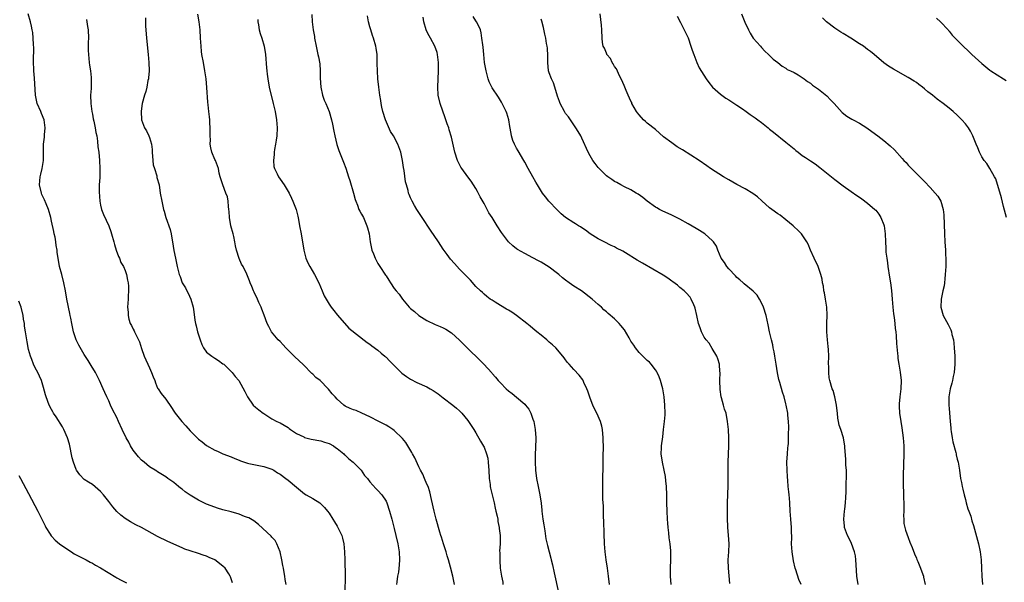
# Model space of a CAD drawing. Units: inches. Extents: x 2619000 to 2621956, y 1533000 to 1536000.
# Drawn here: x 2621551 to 2621793, y 1535012 to 1535150 of the extents above; entities that cross this region are included whole.
import ezdxf

# ---------------------------------------------------------------- set-up
doc = ezdxf.new("R2010")
doc.units = ezdxf.units.IN
doc.header["$MEASUREMENT"] = 0
doc.layers.add('LD26191533_10ft', color=52, linetype='Continuous')

msp = doc.modelspace()

# ---------------------------------------------------------------- linework, layer by layer
at = {"layer": 'LD26191533_10ft'}
for points, elevation in [([(2621616.48, 1535011), (2621616.24, 1535012.24), (2621616.17, 1535013), (2621616.05, 1535013.95), (2621615.82, 1535015), (2621615.65, 1535015.65), (2621615.44, 1535017), (2621615.01, 1535019.01), (2621614.25, 1535021), (2621613.79, 1535021.79), (2621613, 1535022.59), (2621612.81, 1535022.81), (2621609.71, 1535025.71), (2621608.57, 1535026.57), (2621607.31, 1535027.31), (2621607, 1535027.45), (2621606.3, 1535027.7), (2621605, 1535028.21), (2621603, 1535028.77), (2621601, 1535029.3), (2621599.7, 1535029.7), (2621599, 1535029.93), (2621597, 1535030.71), (2621595, 1535031.68), (2621593, 1535032.9), (2621591.75, 1535033.75), (2621591, 1535034.39), (2621590.61, 1535034.61), (2621590.11, 1535035), (2621589, 1535035.98), (2621587.51, 1535037), (2621587, 1535037.37), (2621585, 1535038.59), (2621584.76, 1535038.76), (2621583, 1535039.88), (2621581.68, 1535041), (2621581, 1535041.51), (2621580.29, 1535042.29), (2621579, 1535043.92), (2621578.37, 1535045), (2621577.9, 1535045.9), (2621577.29, 1535047), (2621576.27, 1535049), (2621575.38, 1535051), (2621575, 1535051.92), (2621573.94, 1535053.94), (2621573.43, 1535055), (2621573, 1535056.04), (2621572.52, 1535057), (2621572.04, 1535058.04), (2621571.68, 1535059), (2621570.78, 1535061), (2621570.18, 1535062.18), (2621569.74, 1535063), (2621568.74, 1535064.74), (2621567.97, 1535065.97), (2621567, 1535067.4), (2621565.68, 1535069.68), (2621565.05, 1535071), (2621564.36, 1535073), (2621563.94, 1535075), (2621563.72, 1535076.28), (2621563.58, 1535077), (2621563.46, 1535077.46), (2621562.75, 1535081), (2621562.44, 1535083), (2621562.04, 1535085), (2621561.48, 1535087), (2621560.98, 1535089), (2621560.59, 1535091), (2621560.39, 1535092.39), (2621560.33, 1535093), (2621560.15, 1535094.15), (2621560.06, 1535095), (2621559.85, 1535096.15), (2621559.67, 1535097), (2621559.54, 1535097.54), (2621559, 1535100.13), (2621558.79, 1535101), (2621558.21, 1535103), (2621557.67, 1535104.33), (2621557.3, 1535105.3), (2621556.64, 1535106.64), (2621556.5, 1535107), (2621556.05, 1535109), (2621556.24, 1535111), (2621556.36, 1535111.64), (2621556.72, 1535113), (2621557.03, 1535115), (2621557.03, 1535119), (2621557.27, 1535120.73), (2621557.27, 1535121.27), (2621557.46, 1535123), (2621557.17, 1535125), (2621556.52, 1535126.52), (2621556.34, 1535127), (2621555.48, 1535129), (2621555.4, 1535129.4), (2621555.03, 1535131), (2621554.79, 1535135.21), (2621554.64, 1535137), (2621554.58, 1535139.42), (2621554.66, 1535142.66), (2621554.55, 1535143.45), (2621554.52, 1535145), (2621554.37, 1535146.37), (2621554.27, 1535147), (2621554.08, 1535147.92), (2621553.83, 1535149), (2621553.24, 1535151)], 8650), ([(2621657.78, 1535011), (2621657.33, 1535013), (2621656.78, 1535015.22), (2621656.31, 1535017), (2621655.98, 1535017.98), (2621655.69, 1535019), (2621655.03, 1535021), (2621654.56, 1535022.56), (2621654.41, 1535023), (2621654.17, 1535023.83), (2621653.29, 1535027), (2621652.77, 1535029), (2621652.13, 1535031.87), (2621651.75, 1535033.75), (2621651.29, 1535035), (2621651, 1535035.62), (2621650.43, 1535037), (2621650.04, 1535038.04), (2621649.43, 1535039), (2621649, 1535039.84), (2621648.03, 1535042.03), (2621647.5, 1535043), (2621647.34, 1535043.34), (2621645.8, 1535045.8), (2621645, 1535046.83), (2621643, 1535048.75), (2621642.64, 1535049), (2621641.63, 1535049.63), (2621641, 1535050.06), (2621639.22, 1535051), (2621637, 1535052.12), (2621635.05, 1535053.05), (2621633.63, 1535053.63), (2621633, 1535053.85), (2621632.19, 1535054.19), (2621631, 1535054.74), (2621630.6, 1535055), (2621629, 1535056.44), (2621628.49, 1535057), (2621627.76, 1535057.76), (2621626.89, 1535058.89), (2621626.82, 1535059), (2621624.84, 1535061), (2621623.8, 1535061.8), (2621623, 1535062.58), (2621622.78, 1535062.78), (2621622.57, 1535063), (2621621, 1535064.59), (2621620.57, 1535065), (2621619.8, 1535065.8), (2621618.45, 1535067), (2621617, 1535068.43), (2621616.38, 1535069), (2621615.76, 1535069.76), (2621615, 1535070.59), (2621614.54, 1535071), (2621612.9, 1535073), (2621612.24, 1535074.24), (2621611.88, 1535075), (2621611.07, 1535077.07), (2621610.56, 1535078.56), (2621610.39, 1535079), (2621609.83, 1535080.17), (2621609.46, 1535081), (2621608.67, 1535082.67), (2621608.49, 1535083), (2621608.05, 1535084.05), (2621607.69, 1535085), (2621607.48, 1535085.48), (2621606.88, 1535087.12), (2621605.95, 1535089), (2621605.58, 1535089.58), (2621604.97, 1535090.97), (2621604.3, 1535093), (2621604.05, 1535094.05), (2621603.92, 1535095), (2621603.64, 1535096.36), (2621603.49, 1535097), (2621602.95, 1535098.95), (2621602.58, 1535101), (2621602.49, 1535102.49), (2621602.44, 1535103), (2621602.33, 1535103.67), (2621602.25, 1535105), (2621602.08, 1535106.08), (2621601.75, 1535107), (2621600.97, 1535109), (2621600.52, 1535110.52), (2621600.32, 1535111), (2621600.1, 1535111.9), (2621599.89, 1535113), (2621599.7, 1535113.7), (2621599.14, 1535115), (2621599, 1535115.25), (2621598.31, 1535117), (2621598.06, 1535118.06), (2621597.89, 1535119), (2621597.92, 1535120.08), (2621597.88, 1535121), (2621597.91, 1535123), (2621597.79, 1535124.21), (2621597.79, 1535125), (2621597.73, 1535125.73), (2621597.53, 1535127), (2621597.37, 1535128.63), (2621597.28, 1535129.28), (2621597.09, 1535132.9), (2621596.89, 1535135), (2621596.59, 1535137), (2621596.21, 1535139), (2621595.86, 1535141), (2621595.75, 1535141.75), (2621595.63, 1535143), (2621595.5, 1535145), (2621595.4, 1535147), (2621595.19, 1535149), (2621594.88, 1535150.88)], 8680), ([(2621622.81, 1535150.81), (2621622.9, 1535149), (2621623.13, 1535147), (2621623.41, 1535145.41), (2621623.46, 1535145), (2621623.83, 1535143), (2621624.28, 1535141), (2621624.42, 1535140.42), (2621624.72, 1535138.72), (2621624.85, 1535137), (2621624.84, 1535135.16), (2621624.96, 1535132.96), (2621625.38, 1535131), (2621625.78, 1535129.78), (2621626.19, 1535129), (2621627.02, 1535127), (2621627.62, 1535125), (2621627.89, 1535123.89), (2621628.21, 1535122.21), (2621628.42, 1535121), (2621628.9, 1535118.9), (2621629.4, 1535117.4), (2621630.55, 1535114.55), (2621631.09, 1535113.09), (2621631.77, 1535111), (2621632.09, 1535110.09), (2621632.98, 1535107), (2621633.4, 1535105.4), (2621633.55, 1535105), (2621633.98, 1535104.02), (2621634.35, 1535103), (2621634.56, 1535102.56), (2621635, 1535101.82), (2621635.43, 1535101), (2621636.31, 1535099), (2621636.47, 1535098.47), (2621636.83, 1535097), (2621637.13, 1535095), (2621637.42, 1535093.42), (2621637.52, 1535093), (2621637.88, 1535092.12), (2621638.29, 1535091), (2621638.53, 1535090.53), (2621639, 1535089.73), (2621639.49, 1535089), (2621640.87, 1535086.88), (2621641, 1535086.66), (2621641.67, 1535085.67), (2621642.04, 1535085), (2621643, 1535083.6), (2621643.45, 1535083), (2621644.18, 1535082.18), (2621645, 1535081), (2621646.68, 1535079), (2621647, 1535078.7), (2621647.92, 1535077.92), (2621649.04, 1535077), (2621651, 1535075.75), (2621653, 1535074.76), (2621654.26, 1535074.26), (2621655, 1535073.92), (2621655.6, 1535073.6), (2621657, 1535072.71), (2621659, 1535070.89), (2621659.93, 1535069.93), (2621661, 1535068.88), (2621664.01, 1535066.01), (2621664.99, 1535065), (2621666.88, 1535062.88), (2621667, 1535062.72), (2621667.83, 1535061.83), (2621668.47, 1535061), (2621669, 1535060.42), (2621670.46, 1535059), (2621671, 1535058.53), (2621671.87, 1535057.87), (2621673, 1535056.93), (2621675, 1535055.19), (2621675.17, 1535055), (2621675.99, 1535053.99), (2621676.5, 1535053), (2621677, 1535051.57), (2621677.19, 1535051), (2621677.46, 1535049.46), (2621677.53, 1535049), (2621677.66, 1535047), (2621677.61, 1535044.39), (2621677.53, 1535043), (2621677.51, 1535041), (2621677.62, 1535039), (2621677.86, 1535037), (2621678.25, 1535035), (2621678.67, 1535033), (2621678.97, 1535030.97), (2621679.18, 1535029.18), (2621679.19, 1535029), (2621679.44, 1535027), (2621679.63, 1535025.63), (2621679.89, 1535024.11), (2621680.18, 1535022.18), (2621680.55, 1535020.55), (2621680.97, 1535019), (2621681.41, 1535017.41), (2621681.49, 1535017), (2621681.8, 1535015.8), (2621682.18, 1535013.82), (2621683.22, 1535009)], 8700), ([(2621695.72, 1535011), (2621695.52, 1535013), (2621695.24, 1535015), (2621694.95, 1535017), (2621694.72, 1535019), (2621694.57, 1535021), (2621694.47, 1535023.53), (2621694.4, 1535026.4), (2621694.32, 1535027.68), (2621694.28, 1535030.28), (2621694.15, 1535031.85), (2621694.14, 1535033), (2621694.15, 1535034.15), (2621694.11, 1535035), (2621694.1, 1535035.9), (2621694.13, 1535037), (2621694.17, 1535039.83), (2621694.17, 1535042.17), (2621694.25, 1535045), (2621694.23, 1535046.23), (2621694.24, 1535047), (2621694.05, 1535049), (2621693.86, 1535049.86), (2621693.57, 1535051), (2621692.68, 1535053), (2621692.1, 1535054.1), (2621691.67, 1535055), (2621691, 1535056.68), (2621690.44, 1535058.44), (2621690.21, 1535059), (2621689.47, 1535060.53), (2621689.27, 1535061), (2621689.18, 1535061.18), (2621688.32, 1535062.32), (2621687, 1535063.71), (2621685.88, 1535065), (2621685.46, 1535065.46), (2621685, 1535066.11), (2621684.61, 1535066.61), (2621684.35, 1535067), (2621682.64, 1535069), (2621681.75, 1535069.75), (2621681, 1535070.45), (2621680.37, 1535071), (2621679, 1535072.16), (2621677.92, 1535073), (2621677, 1535073.81), (2621676.34, 1535074.34), (2621675.48, 1535075), (2621672.98, 1535076.98), (2621671.79, 1535077.79), (2621671, 1535078.27), (2621670.54, 1535078.54), (2621669, 1535079.46), (2621667.74, 1535080.26), (2621667, 1535080.69), (2621666.54, 1535081), (2621665.66, 1535081.66), (2621665, 1535082.22), (2621664.6, 1535082.6), (2621664.16, 1535083), (2621663, 1535084.12), (2621661.66, 1535085.66), (2621661, 1535086.28), (2621660.33, 1535087), (2621659, 1535088.35), (2621657.73, 1535089.73), (2621656.82, 1535090.82), (2621655.94, 1535091.94), (2621655, 1535093.24), (2621653.82, 1535095), (2621651.91, 1535097.91), (2621649.81, 1535101), (2621648.49, 1535103), (2621647.94, 1535103.94), (2621647.35, 1535105), (2621647, 1535105.81), (2621646.65, 1535106.65), (2621646.52, 1535107), (2621646.37, 1535107.63), (2621645.96, 1535109), (2621645.77, 1535109.77), (2621645.43, 1535112.57), (2621645.3, 1535113.3), (2621645.05, 1535115), (2621644.61, 1535117), (2621643.9, 1535119), (2621642.85, 1535121), (2621642.1, 1535122.1), (2621640.86, 1535125), (2621640.21, 1535127), (2621639.94, 1535128.05), (2621639.76, 1535129), (2621639.68, 1535129.68), (2621639.43, 1535131), (2621639.19, 1535133), (2621639, 1535135), (2621638.86, 1535137), (2621638.8, 1535138.8), (2621638.83, 1535139.17), (2621638.77, 1535141), (2621638.54, 1535142.54), (2621638.5, 1535143), (2621637.92, 1535145), (2621637.67, 1535145.67), (2621637.22, 1535147), (2621637, 1535147.79), (2621636.71, 1535149), (2621636.45, 1535150.45)], 8710), ([(2621725.22, 1535011.22), (2621724.92, 1535015), (2621724.87, 1535017), (2621724.98, 1535018.98), (2621725.06, 1535021), (2621724.93, 1535023.07), (2621724.75, 1535025), (2621724.65, 1535027.35), (2621724.65, 1535029), (2621724.69, 1535031), (2621724.82, 1535035.18), (2621724.86, 1535037), (2621724.88, 1535041), (2621724.98, 1535045), (2621724.99, 1535046.99), (2621724.89, 1535049), (2621724.7, 1535051), (2621724.32, 1535053), (2621723.96, 1535053.96), (2621723.72, 1535055), (2621723.2, 1535056.8), (2621723.13, 1535057), (2621722.85, 1535058.85), (2621722.83, 1535061), (2621722.87, 1535063), (2621722.84, 1535063.16), (2621722.7, 1535065), (2621722.35, 1535066.35), (2621722.04, 1535067), (2621720.91, 1535068.91), (2621720.15, 1535070.15), (2621719.49, 1535071), (2621719, 1535071.69), (2621718.31, 1535073), (2621717.95, 1535073.95), (2621717.57, 1535075), (2621717.13, 1535077), (2621716.79, 1535078.79), (2621716.71, 1535079), (2621716.39, 1535079.61), (2621715.81, 1535081), (2621715.49, 1535081.49), (2621714.55, 1535082.55), (2621714.03, 1535083), (2621713, 1535083.86), (2621712.4, 1535084.4), (2621711.25, 1535085.25), (2621711, 1535085.42), (2621710.09, 1535086.09), (2621708.87, 1535086.87), (2621703.84, 1535089.84), (2621702.56, 1535090.56), (2621699.68, 1535092.32), (2621699, 1535092.72), (2621697.49, 1535093.49), (2621697, 1535093.79), (2621696.15, 1535094.15), (2621694.41, 1535095), (2621693, 1535095.74), (2621691, 1535097.02), (2621689.9, 1535097.9), (2621689, 1535098.43), (2621688.68, 1535098.68), (2621688.13, 1535099), (2621687.45, 1535099.45), (2621687, 1535099.66), (2621684.94, 1535101), (2621683.93, 1535101.93), (2621682.91, 1535102.91), (2621680.91, 1535105), (2621680.05, 1535106.05), (2621679.32, 1535107), (2621678.1, 1535109), (2621677.71, 1535109.71), (2621676.94, 1535111), (2621675.86, 1535113), (2621675, 1535114.54), (2621674.76, 1535115), (2621673.38, 1535117.38), (2621673, 1535117.99), (2621672.43, 1535119), (2621672.09, 1535119.91), (2621671.71, 1535121), (2621671.63, 1535121.63), (2621671.36, 1535123.36), (2621671.08, 1535125), (2621670.56, 1535126.56), (2621670.4, 1535127), (2621669.29, 1535129.29), (2621668.55, 1535130.55), (2621667, 1535132.84), (2621666.91, 1535133), (2621666.26, 1535134.26), (2621666.02, 1535135), (2621665.7, 1535136.3), (2621665.49, 1535137), (2621665.41, 1535137.4), (2621665.15, 1535139), (2621664.92, 1535141), (2621664.77, 1535142.77), (2621664.68, 1535143.32), (2621664.5, 1535145), (2621664.29, 1535146.29), (2621664.1, 1535147), (2621663.79, 1535147.79), (2621663.17, 1535149), (2621663, 1535149.22), (2621662.34, 1535150.34)], 8730), ([(2621756.71, 1535011), (2621756.42, 1535013), (2621756.19, 1535015.81), (2621756.14, 1535017), (2621756.02, 1535018.02), (2621755.83, 1535019), (2621755.07, 1535021.07), (2621754.4, 1535022.4), (2621754.11, 1535023), (2621753.35, 1535025), (2621753.33, 1535025.33), (2621753.16, 1535027), (2621753.4, 1535029), (2621753.43, 1535029.43), (2621753.61, 1535031), (2621753.7, 1535032.3), (2621753.75, 1535033.75), (2621753.8, 1535035), (2621753.8, 1535036.2), (2621753.84, 1535037), (2621753.85, 1535037.85), (2621753.81, 1535039), (2621753.71, 1535040.29), (2621753.69, 1535041.69), (2621753.43, 1535044.57), (2621753.42, 1535045), (2621753.39, 1535045.39), (2621753.12, 1535047), (2621752.45, 1535049), (2621752.05, 1535050.05), (2621751.89, 1535051), (2621751.75, 1535051.75), (2621751.63, 1535053), (2621751.59, 1535053.59), (2621751.43, 1535055), (2621751, 1535057), (2621750.55, 1535058.55), (2621750.36, 1535059), (2621749.76, 1535061), (2621749.64, 1535061.64), (2621749.49, 1535063), (2621749.5, 1535064.5), (2621749.47, 1535065), (2621749.5, 1535067), (2621749.4, 1535068.6), (2621749.38, 1535069.38), (2621749.19, 1535071), (2621749.05, 1535072.95), (2621749.05, 1535075), (2621749.08, 1535077.08), (2621749, 1535079), (2621748.73, 1535081), (2621748.49, 1535082.49), (2621748.31, 1535083), (2621748.18, 1535084.18), (2621747.94, 1535085), (2621747.85, 1535085.85), (2621747.58, 1535087), (2621746.88, 1535089), (2621745.9, 1535091), (2621745, 1535093), (2621744.43, 1535094.43), (2621744.16, 1535095), (2621743, 1535096.74), (2621742.85, 1535097), (2621741.93, 1535097.93), (2621741, 1535098.75), (2621740.78, 1535099), (2621739, 1535100.4), (2621737.57, 1535101.57), (2621737, 1535101.92), (2621735.51, 1535103), (2621735, 1535103.4), (2621733.12, 1535105.12), (2621732.06, 1535106.06), (2621730.92, 1535106.92), (2621729, 1535108.04), (2621727, 1535109.12), (2621725, 1535110.22), (2621723.67, 1535111), (2621720.54, 1535113), (2621719.65, 1535113.65), (2621717.75, 1535115), (2621713.62, 1535117.62), (2621712.37, 1535118.37), (2621711, 1535119.28), (2621709, 1535120.83), (2621707, 1535122.58), (2621705, 1535124.15), (2621704.56, 1535124.56), (2621704.11, 1535125), (2621703, 1535126.17), (2621702.65, 1535126.65), (2621702.41, 1535127), (2621701.27, 1535129), (2621701.19, 1535129.19), (2621701, 1535129.58), (2621700.36, 1535131), (2621699.85, 1535132.15), (2621699.37, 1535133.37), (2621699, 1535134.09), (2621698.61, 1535135), (2621698.21, 1535135.79), (2621697.44, 1535137.44), (2621697, 1535138.05), (2621696.68, 1535138.68), (2621696.44, 1535139), (2621695.98, 1535139.98), (2621695.12, 1535141), (2621695.09, 1535141.09), (2621695, 1535141.28), (2621694.52, 1535142.52), (2621694.22, 1535143), (2621694.07, 1535143.93), (2621693.98, 1535145), (2621693.91, 1535147), (2621693.8, 1535148.2), (2621693.49, 1535151)], 8750), ([(2621712.36, 1535150.36), (2621713.17, 1535148.83), (2621714.03, 1535147), (2621714.36, 1535146.36), (2621715, 1535145.06), (2621715.73, 1535143), (2621716.03, 1535142.03), (2621716.4, 1535141), (2621717.17, 1535139), (2621717.73, 1535137.73), (2621719.46, 1535135), (2621720.12, 1535134.12), (2621721, 1535133), (2621723, 1535131.26), (2621723.32, 1535131), (2621724.3, 1535130.3), (2621725, 1535129.87), (2621725.5, 1535129.5), (2621727, 1535128.54), (2621728.36, 1535127.64), (2621729.27, 1535127), (2621730.23, 1535126.23), (2621731, 1535125.8), (2621731.45, 1535125.45), (2621732.13, 1535125), (2621733, 1535124.34), (2621734.61, 1535123), (2621734.81, 1535122.81), (2621735, 1535122.68), (2621735.93, 1535121.93), (2621739, 1535119.52), (2621741, 1535117.84), (2621741.47, 1535117.47), (2621742.03, 1535117), (2621743, 1535116.25), (2621743.76, 1535115.76), (2621745, 1535114.9), (2621746.16, 1535114.16), (2621747.31, 1535113.31), (2621751, 1535110.29), (2621753, 1535108.79), (2621755, 1535107.37), (2621756.4, 1535106.4), (2621757, 1535105.96), (2621757.57, 1535105.57), (2621759, 1535104.49), (2621760.78, 1535103), (2621761, 1535102.77), (2621761.8, 1535101.8), (2621762.29, 1535101), (2621763, 1535099.2), (2621763.06, 1535099), (2621763.32, 1535097), (2621763.39, 1535095), (2621763.48, 1535093.48), (2621763.49, 1535093), (2621763.52, 1535092.48), (2621763.7, 1535091), (2621763.89, 1535089.89), (2621763.98, 1535089), (2621764.39, 1535086.39), (2621764.63, 1535085), (2621764.88, 1535083.12), (2621765.06, 1535080.94), (2621765.2, 1535079), (2621765.38, 1535077.38), (2621765.51, 1535076.49), (2621765.7, 1535075), (2621765.8, 1535073.8), (2621765.92, 1535073), (2621766.03, 1535071.97), (2621766.09, 1535070.09), (2621766.35, 1535067.65), (2621766.4, 1535067), (2621766.46, 1535066.46), (2621766.66, 1535065), (2621766.97, 1535063.03), (2621767.21, 1535061), (2621767.19, 1535059), (2621766.92, 1535057), (2621766.73, 1535055.27), (2621766.73, 1535055), (2621766.76, 1535054.76), (2621766.83, 1535053), (2621767.14, 1535051), (2621767.43, 1535049.43), (2621767.75, 1535047), (2621767.87, 1535045), (2621767.87, 1535043), (2621767.76, 1535037.76), (2621767.75, 1535035), (2621767.8, 1535033.8), (2621767.84, 1535032.16), (2621767.9, 1535031), (2621767.89, 1535029), (2621767.85, 1535027.85), (2621767.88, 1535027), (2621767.94, 1535025.94), (2621768.29, 1535024.29), (2621769, 1535022.49), (2621769.39, 1535021.39), (2621769.97, 1535020.03), (2621770.52, 1535018.52), (2621771, 1535017.46), (2621771.12, 1535017.12), (2621771.34, 1535016.66), (2621771.99, 1535015), (2621772.54, 1535013.46), (2621772.7, 1535013), (2621772.76, 1535012.76), (2621773.11, 1535011)], 8760), ([(2621728.09, 1535151), (2621728.92, 1535148.92), (2621729.79, 1535147), (2621730.2, 1535146.2), (2621731, 1535145), (2621732.77, 1535143), (2621733, 1535142.7), (2621733.83, 1535141.83), (2621734.75, 1535141), (2621735, 1535140.71), (2621735.86, 1535139.86), (2621737.05, 1535139), (2621738.09, 1535138.09), (2621739, 1535137.64), (2621739.33, 1535137.33), (2621740.14, 1535137), (2621741, 1535136.58), (2621742.02, 1535135.98), (2621743, 1535135.34), (2621743.46, 1535135), (2621744.33, 1535134.33), (2621745, 1535133.96), (2621745.5, 1535133.5), (2621746.25, 1535133), (2621747, 1535132.47), (2621749, 1535130.82), (2621749.89, 1535129.89), (2621750.79, 1535129), (2621752.79, 1535126.79), (2621753.9, 1535125.9), (2621755.16, 1535125.16), (2621755.47, 1535125), (2621757, 1535124.13), (2621758.83, 1535123), (2621760.06, 1535122.06), (2621761.53, 1535121), (2621763, 1535119.89), (2621764.58, 1535118.58), (2621765.59, 1535117.59), (2621767.5, 1535115.5), (2621767.94, 1535115), (2621768.47, 1535114.47), (2621769, 1535113.88), (2621771, 1535111.83), (2621772.42, 1535110.42), (2621773, 1535109.81), (2621774.39, 1535108.39), (2621775.62, 1535107), (2621776.21, 1535106.21), (2621776.94, 1535105), (2621777.52, 1535103), (2621777.68, 1535101.68), (2621777.88, 1535097), (2621777.98, 1535095), (2621778.11, 1535093), (2621778.15, 1535091.85), (2621778.21, 1535091), (2621778.21, 1535090.21), (2621778.18, 1535089), (2621778.05, 1535087), (2621777.93, 1535085.93), (2621777.85, 1535085), (2621777.75, 1535084.25), (2621777.49, 1535083), (2621777.04, 1535081), (2621776.95, 1535079), (2621777.55, 1535077), (2621778.76, 1535074.76), (2621779.42, 1535073.42), (2621779.55, 1535073), (2621779.67, 1535072.33), (2621780.04, 1535071), (2621780.17, 1535070.17), (2621780.27, 1535069), (2621780.37, 1535067), (2621780.37, 1535065), (2621780.21, 1535063), (2621780, 1535062), (2621779.81, 1535061), (2621779.67, 1535060.34), (2621779.29, 1535059), (2621779, 1535057.48), (2621778.93, 1535057), (2621778.92, 1535055), (2621779, 1535054.13), (2621779.11, 1535053.11), (2621779.29, 1535051), (2621779.39, 1535049.39), (2621779.42, 1535049), (2621779.51, 1535048.49), (2621779.72, 1535047), (2621779.94, 1535045.94), (2621780.67, 1535043.33), (2621780.74, 1535043), (2621780.77, 1535042.77), (2621781, 1535041.74), (2621781.19, 1535041), (2621781.51, 1535039), (2621781.81, 1535037), (2621782.04, 1535036.04), (2621782.2, 1535035), (2621782.38, 1535034.37), (2621782.67, 1535033), (2621783, 1535031.85), (2621783.19, 1535031), (2621783.56, 1535029.56), (2621783.81, 1535029), (2621784.29, 1535027.71), (2621784.61, 1535026.61), (2621785, 1535025.42), (2621786.21, 1535021), (2621786.64, 1535019), (2621786.84, 1535017), (2621786.91, 1535015), (2621787.01, 1535013), (2621787.17, 1535011)], 8770), ([(2621567.56, 1535149.56), (2621567.63, 1535149), (2621567.82, 1535147.82), (2621567.93, 1535147), (2621568.04, 1535145), (2621567.99, 1535143.99), (2621567.99, 1535141.99), (2621568.02, 1535141), (2621568.21, 1535139), (2621568.33, 1535138.33), (2621568.51, 1535137), (2621568.67, 1535135.33), (2621568.72, 1535135), (2621568.73, 1535134.73), (2621568.68, 1535132.68), (2621568.56, 1535131), (2621568.58, 1535129), (2621568.86, 1535127), (2621569, 1535126.36), (2621569.22, 1535125.22), (2621569.38, 1535124.62), (2621569.71, 1535123), (2621569.86, 1535121.86), (2621570.06, 1535121), (2621570.27, 1535119.73), (2621570.36, 1535118.36), (2621570.54, 1535117), (2621570.75, 1535115), (2621570.85, 1535113), (2621570.79, 1535111.21), (2621570.8, 1535110.8), (2621570.7, 1535109), (2621570.66, 1535107.34), (2621570.81, 1535105), (2621571, 1535104.07), (2621571.26, 1535103), (2621571.76, 1535101.76), (2621573.06, 1535099), (2621573.55, 1535097.55), (2621573.72, 1535097), (2621574.28, 1535095), (2621574.42, 1535094.42), (2621574.87, 1535093), (2621575.42, 1535091.42), (2621575.63, 1535091), (2621575.99, 1535089.99), (2621576.61, 1535089), (2621577, 1535088.04), (2621577.4, 1535087), (2621577.62, 1535085.62), (2621577.77, 1535085), (2621577.83, 1535084.17), (2621577.84, 1535083), (2621577.75, 1535081.75), (2621577.75, 1535081), (2621577.64, 1535079), (2621577.76, 1535077.76), (2621577.74, 1535077), (2621577.94, 1535076.06), (2621578.27, 1535075), (2621578.55, 1535074.55), (2621579, 1535073.58), (2621579.23, 1535073.23), (2621579.31, 1535073), (2621579.56, 1535072.44), (2621580.33, 1535071), (2621580.52, 1535070.52), (2621581, 1535068.91), (2621581.68, 1535067), (2621582.08, 1535066.08), (2621582.6, 1535065), (2621583, 1535064.1), (2621583.52, 1535063), (2621583.91, 1535061.91), (2621584.27, 1535061), (2621584.45, 1535060.45), (2621585, 1535059.17), (2621585.09, 1535059), (2621585.87, 1535057.87), (2621587, 1535056.41), (2621588.42, 1535054.41), (2621589, 1535053.54), (2621589.32, 1535053), (2621590.92, 1535051), (2621591.9, 1535049.9), (2621593, 1535048.69), (2621595, 1535046.67), (2621595.95, 1535045.95), (2621597, 1535045.08), (2621599, 1535043.92), (2621599.65, 1535043.65), (2621601, 1535043.01), (2621603, 1535042.28), (2621603.88, 1535041.88), (2621605, 1535041.45), (2621605.3, 1535041.3), (2621607, 1535040.75), (2621607.31, 1535040.69), (2621609, 1535040.3), (2621609.84, 1535040.16), (2621611, 1535039.91), (2621613, 1535039.24), (2621613.45, 1535039), (2621614.4, 1535038.4), (2621615, 1535038.05), (2621616.45, 1535037), (2621617, 1535036.57), (2621619, 1535034.85), (2621620.02, 1535034.02), (2621621, 1535033.26), (2621621.41, 1535033), (2621623, 1535032.08), (2621624.73, 1535031), (2621624.89, 1535030.89), (2621625, 1535030.78), (2621625.89, 1535029.89), (2621626.63, 1535029), (2621627, 1535028.48), (2621627.95, 1535027), (2621628.33, 1535026.33), (2621629, 1535025.33), (2621629.2, 1535025), (2621630.13, 1535023), (2621630.33, 1535022.33), (2621630.64, 1535021), (2621630.83, 1535019), (2621630.89, 1535017), (2621630.94, 1535013.06), (2621630.92, 1535009.08)], 8660), ([(2621582.01, 1535150.01), (2621581.99, 1535149), (2621582.03, 1535147.97), (2621582.1, 1535147), (2621582.27, 1535145), (2621582.68, 1535141), (2621582.86, 1535139), (2621582.9, 1535137), (2621582.76, 1535135.24), (2621582.72, 1535135), (2621582.62, 1535134.62), (2621582.34, 1535133), (2621582.1, 1535131.9), (2621581.79, 1535131), (2621581.22, 1535129), (2621580.93, 1535127.07), (2621580.92, 1535127), (2621581.05, 1535125), (2621581.81, 1535123), (2621582.28, 1535122.28), (2621582.86, 1535121), (2621583, 1535120.61), (2621583.49, 1535119), (2621583.66, 1535117.66), (2621583.63, 1535117), (2621583.78, 1535115), (2621583.92, 1535113.92), (2621584.19, 1535113), (2621584.76, 1535111.24), (2621584.83, 1535110.83), (2621585.33, 1535109), (2621585.64, 1535107), (2621585.99, 1535105), (2621586.43, 1535103), (2621586.57, 1535102.57), (2621587, 1535101), (2621588.06, 1535098.06), (2621588.3, 1535097), (2621588.57, 1535095.43), (2621588.67, 1535095), (2621589, 1535092.9), (2621589.36, 1535091), (2621589.76, 1535089), (2621589.99, 1535088.01), (2621590.27, 1535087), (2621590.5, 1535086.5), (2621591.02, 1535085), (2621591.79, 1535083.79), (2621592.16, 1535083), (2621592.47, 1535082.47), (2621593.1, 1535081), (2621593.69, 1535079), (2621593.87, 1535077.87), (2621594.15, 1535075.85), (2621594.29, 1535075), (2621594.45, 1535074.45), (2621594.77, 1535073), (2621595.38, 1535071), (2621595.82, 1535069.82), (2621596.23, 1535069), (2621597, 1535067.95), (2621598.28, 1535067), (2621599, 1535066.52), (2621599.94, 1535065.94), (2621601, 1535065.15), (2621601.18, 1535065), (2621603.28, 1535063), (2621604.01, 1535062.01), (2621604.89, 1535061), (2621606.34, 1535058.34), (2621607, 1535056.99), (2621608.44, 1535055), (2621609, 1535054.49), (2621609.84, 1535053.84), (2621610.86, 1535053), (2621611, 1535052.91), (2621613, 1535051.66), (2621614.2, 1535051), (2621615, 1535050.61), (2621617, 1535049.46), (2621617.25, 1535049.25), (2621617.59, 1535049), (2621619, 1535048.06), (2621620.83, 1535047.17), (2621621, 1535047.07), (2621622.64, 1535046.64), (2621625, 1535046.22), (2621625.93, 1535045.93), (2621627, 1535045.58), (2621628.08, 1535045), (2621628.6, 1535044.6), (2621629, 1535044.35), (2621630.66, 1535043), (2621630.83, 1535042.83), (2621631, 1535042.71), (2621631.85, 1535041.85), (2621632.93, 1535041), (2621634.9, 1535039), (2621635.74, 1535037.74), (2621636.4, 1535037), (2621637, 1535036.19), (2621638.51, 1535034.51), (2621639, 1535034.05), (2621639.97, 1535033), (2621641, 1535031.4), (2621641.21, 1535031), (2621641.87, 1535029), (2621642.38, 1535027), (2621643, 1535024.71), (2621643.42, 1535023), (2621643.89, 1535021), (2621644.18, 1535019), (2621644.24, 1535017), (2621644.17, 1535015.83), (2621644, 1535014), (2621643.81, 1535013), (2621643.64, 1535011.64), (2621643.58, 1535011)], 8670), ([(2621609.56, 1535149.56), (2621609.57, 1535149), (2621609.7, 1535148.3), (2621609.89, 1535147), (2621610.1, 1535146.1), (2621610.5, 1535145), (2621611.11, 1535143), (2621611.44, 1535141), (2621611.72, 1535137.72), (2621611.75, 1535137), (2621611.83, 1535136.17), (2621611.98, 1535135), (2621612.35, 1535133), (2621613.35, 1535129), (2621613.77, 1535127), (2621614.12, 1535125), (2621614.29, 1535123), (2621614.2, 1535121), (2621614.05, 1535119.95), (2621613.89, 1535119), (2621613.65, 1535117.65), (2621613.56, 1535117), (2621613.55, 1535116.45), (2621613.38, 1535115), (2621613.5, 1535113.5), (2621613.63, 1535113), (2621614.29, 1535111.71), (2621614.6, 1535111), (2621615, 1535110.41), (2621616.01, 1535109), (2621617, 1535107.41), (2621617.23, 1535107), (2621617.77, 1535105.77), (2621618.15, 1535105), (2621618.95, 1535102.95), (2621619.34, 1535101.34), (2621619.49, 1535100.51), (2621619.79, 1535099), (2621620.15, 1535097), (2621620.84, 1535093), (2621621, 1535092.33), (2621621.36, 1535091), (2621621.85, 1535089.85), (2621622.27, 1535089), (2621623.45, 1535087), (2621624.49, 1535085), (2621625.34, 1535083), (2621625.82, 1535081.82), (2621626.27, 1535081), (2621627, 1535079.74), (2621627.51, 1535079), (2621628.16, 1535078.16), (2621629.07, 1535077.07), (2621631.89, 1535073.89), (2621636.32, 1535070.32), (2621637, 1535069.96), (2621637.5, 1535069.5), (2621639, 1535068.47), (2621639.75, 1535067.75), (2621640.71, 1535067), (2621640.86, 1535066.86), (2621641, 1535066.75), (2621641.83, 1535065.83), (2621644.85, 1535062.85), (2621645.99, 1535061.99), (2621647, 1535061.38), (2621648.55, 1535060.55), (2621651, 1535059.44), (2621651.79, 1535059), (2621652.55, 1535058.55), (2621653.75, 1535057.75), (2621655, 1535056.76), (2621657.32, 1535055), (2621658.24, 1535054.24), (2621659, 1535053.55), (2621659.53, 1535053), (2621661, 1535051.24), (2621661.18, 1535051), (2621662.52, 1535049), (2621663, 1535048.15), (2621664.17, 1535046.17), (2621664.89, 1535044.89), (2621665, 1535044.65), (2621665.64, 1535043), (2621665.96, 1535041.96), (2621666.05, 1535041), (2621666.09, 1535039.91), (2621666.19, 1535039), (2621666.26, 1535037), (2621666.47, 1535035.53), (2621666.51, 1535035), (2621666.58, 1535034.58), (2621667, 1535032.97), (2621667.46, 1535031), (2621667.69, 1535029.69), (2621667.9, 1535029), (2621668.24, 1535027.76), (2621668.36, 1535027), (2621668.41, 1535026.41), (2621668.73, 1535025), (2621668.74, 1535024.74), (2621668.92, 1535023), (2621668.92, 1535021), (2621668.83, 1535019.17), (2621668.86, 1535018.86), (2621668.86, 1535017), (2621668.88, 1535016.88), (2621668.99, 1535015), (2621669.26, 1535013), (2621669.57, 1535011.57), (2621669.64, 1535011)], 8690), ([(2621710.91, 1535011), (2621710.74, 1535013), (2621710.71, 1535015), (2621710.77, 1535017), (2621710.77, 1535019.23), (2621710.63, 1535021), (2621710.42, 1535022.42), (2621710.31, 1535023.69), (2621710.12, 1535025), (2621710.02, 1535026.02), (2621709.95, 1535027), (2621709.86, 1535029), (2621709.8, 1535031), (2621709.77, 1535033), (2621709.72, 1535035), (2621709.58, 1535036.42), (2621709.5, 1535037.5), (2621709.19, 1535039), (2621708.72, 1535041), (2621708.44, 1535043), (2621708.49, 1535044.49), (2621708.52, 1535045), (2621708.79, 1535047.21), (2621709.03, 1535049), (2621709.27, 1535051), (2621709.39, 1535052.61), (2621709.4, 1535053), (2621709.36, 1535055), (2621709.16, 1535057), (2621709, 1535057.96), (2621708.8, 1535059), (2621708.26, 1535061), (2621707.91, 1535061.91), (2621707.43, 1535063), (2621707.28, 1535063.28), (2621707, 1535063.68), (2621705.98, 1535065), (2621705.52, 1535065.52), (2621705, 1535065.94), (2621703.89, 1535067), (2621703.46, 1535067.46), (2621703, 1535067.91), (2621702.12, 1535069), (2621701.69, 1535069.69), (2621701, 1535070.71), (2621700.55, 1535071.45), (2621699.42, 1535073.42), (2621698.55, 1535074.55), (2621698.1, 1535075), (2621697, 1535076.13), (2621695.44, 1535077.44), (2621695, 1535077.87), (2621694.38, 1535078.38), (2621693.78, 1535079), (2621693, 1535079.67), (2621691.52, 1535081), (2621688.87, 1535083), (2621687, 1535084.17), (2621685.9, 1535085), (2621685, 1535085.61), (2621684.22, 1535086.22), (2621683.34, 1535087), (2621683, 1535087.28), (2621681, 1535088.8), (2621679.62, 1535089.62), (2621679, 1535090.06), (2621678.37, 1535090.37), (2621677, 1535091.15), (2621675, 1535092.2), (2621673.18, 1535093.18), (2621673, 1535093.31), (2621672.07, 1535094.07), (2621670.99, 1535095), (2621669.49, 1535097), (2621669.29, 1535097.29), (2621668.2, 1535099), (2621666.97, 1535101), (2621666.19, 1535102.19), (2621665, 1535104.4), (2621664.06, 1535106.06), (2621663.39, 1535107.39), (2621663, 1535108.11), (2621662.46, 1535109), (2621661.88, 1535109.88), (2621661, 1535110.97), (2621659.56, 1535113), (2621659.35, 1535113.35), (2621659, 1535113.99), (2621658.52, 1535115), (2621657.88, 1535117), (2621657, 1535120.73), (2621656.48, 1535122.48), (2621656.35, 1535123), (2621655.95, 1535123.95), (2621655.67, 1535125), (2621655.44, 1535125.44), (2621654.24, 1535129), (2621653.77, 1535131), (2621653.65, 1535133), (2621653.83, 1535137), (2621653.84, 1535137.84), (2621653.82, 1535139), (2621653.66, 1535140.34), (2621653.62, 1535141), (2621653.5, 1535141.5), (2621652.98, 1535143), (2621651.88, 1535145), (2621651.59, 1535145.59), (2621651, 1535146.6), (2621650.82, 1535147), (2621650.23, 1535149), (2621650.11, 1535150.11)], 8720), ([(2621742.75, 1535011), (2621742.19, 1535012.19), (2621741.43, 1535014.57), (2621741.27, 1535015), (2621740.83, 1535016.83), (2621740.5, 1535019), (2621740.4, 1535021), (2621740.45, 1535022.45), (2621740.44, 1535023), (2621740.39, 1535023.61), (2621740.37, 1535025), (2621740.17, 1535027), (2621740.03, 1535029), (2621739.95, 1535031), (2621739.84, 1535032.16), (2621739.78, 1535033), (2621739.7, 1535033.7), (2621739.58, 1535035), (2621739.5, 1535036.5), (2621739.38, 1535037.38), (2621739.31, 1535039), (2621739.25, 1535041), (2621739.35, 1535043), (2621739.46, 1535044.54), (2621739.53, 1535045), (2621739.6, 1535045.6), (2621739.66, 1535047), (2621739.66, 1535048.34), (2621739.69, 1535049), (2621739.68, 1535049.68), (2621739.62, 1535051), (2621739.46, 1535052.54), (2621739.43, 1535053), (2621739.08, 1535055), (2621739, 1535055.3), (2621738.54, 1535057), (2621738.14, 1535058.14), (2621737.47, 1535060.53), (2621737.25, 1535061.25), (2621736.93, 1535062.93), (2621736.61, 1535065), (2621736.29, 1535067), (2621736.09, 1535068.09), (2621735.9, 1535069), (2621735.77, 1535069.77), (2621735.47, 1535071), (2621735.01, 1535072.99), (2621734.66, 1535074.66), (2621734.12, 1535077), (2621733.51, 1535079), (2621733, 1535080.1), (2621732.53, 1535081), (2621731.92, 1535081.92), (2621730.94, 1535082.94), (2621728.77, 1535084.77), (2621728.48, 1535085), (2621727.73, 1535085.73), (2621727, 1535086.29), (2621726.67, 1535086.67), (2621725, 1535088.43), (2621724.52, 1535089), (2621723.97, 1535089.97), (2621723.16, 1535091), (2621722.31, 1535093), (2621722.01, 1535094.01), (2621721.28, 1535095), (2621721, 1535095.31), (2621719.09, 1535097), (2621717.83, 1535097.83), (2621717, 1535098.28), (2621715, 1535099.48), (2621713, 1535100.62), (2621711, 1535101.61), (2621708.67, 1535102.67), (2621708.02, 1535103), (2621707.36, 1535103.36), (2621707, 1535103.58), (2621705.01, 1535105.01), (2621703.9, 1535105.9), (2621702.76, 1535106.76), (2621702.33, 1535107), (2621701, 1535107.81), (2621699.47, 1535108.53), (2621698.54, 1535109), (2621697.57, 1535109.57), (2621697, 1535109.86), (2621696.33, 1535110.33), (2621695.32, 1535111), (2621695, 1535111.26), (2621693.22, 1535113), (2621693, 1535113.25), (2621692.23, 1535114.23), (2621691.67, 1535115), (2621691, 1535116.12), (2621690.52, 1535117), (2621689, 1535120.46), (2621688.73, 1535121), (2621688.1, 1535122.1), (2621687.53, 1535123), (2621685.72, 1535125.72), (2621685, 1535126.54), (2621684.7, 1535127), (2621683.64, 1535129), (2621683.46, 1535129.46), (2621683, 1535130.78), (2621682.37, 1535133), (2621682, 1535134), (2621681.54, 1535135), (2621681, 1535136.5), (2621680.84, 1535137), (2621680.64, 1535139), (2621680.65, 1535140.65), (2621680.54, 1535142.54), (2621680.48, 1535143), (2621680.33, 1535143.67), (2621680.12, 1535145), (2621679.94, 1535145.94), (2621679.57, 1535147.57), (2621679.17, 1535149.17), (2621679, 1535149.68)], 8740), ([(2621793.04, 1535101), (2621792.33, 1535103.67), (2621791.87, 1535105.87), (2621790.45, 1535110.45), (2621790.16, 1535111), (2621788.97, 1535113), (2621788.26, 1535114.26), (2621787.56, 1535115), (2621787, 1535115.91), (2621786.43, 1535117), (2621786.07, 1535118.07), (2621785.65, 1535119), (2621784.85, 1535121), (2621784.22, 1535122.22), (2621783.76, 1535123), (2621783, 1535124), (2621782.15, 1535125), (2621781.55, 1535125.55), (2621781, 1535126.14), (2621780.01, 1535127), (2621779, 1535127.84), (2621777.51, 1535129), (2621777.21, 1535129.21), (2621777, 1535129.39), (2621776.06, 1535130.06), (2621774.97, 1535131), (2621773.82, 1535131.82), (2621773, 1535132.59), (2621772.49, 1535133), (2621771.61, 1535133.61), (2621771, 1535134.11), (2621770.47, 1535134.47), (2621769, 1535135.36), (2621765.35, 1535137.35), (2621764.12, 1535138.12), (2621762.98, 1535138.98), (2621760.61, 1535141), (2621759.72, 1535141.72), (2621759, 1535142.22), (2621757.98, 1535143), (2621757, 1535143.59), (2621754.9, 1535145), (2621753, 1535146.15), (2621752.46, 1535146.46), (2621751, 1535147.45), (2621748.97, 1535149), (2621747.96, 1535149.96)], 8780), ([(2621775.92, 1535149.92), (2621776.89, 1535149), (2621778.75, 1535147), (2621778.86, 1535146.86), (2621779, 1535146.71), (2621779.75, 1535145.75), (2621782.47, 1535143), (2621783.78, 1535141.78), (2621784.57, 1535141), (2621787, 1535138.76), (2621789, 1535137.16), (2621789.22, 1535137), (2621792.35, 1535135), (2621793, 1535134.61)], 8790), ([(2621603.37, 1535011.37), (2621602.87, 1535012.87), (2621602.81, 1535013), (2621602.43, 1535013.57), (2621601.54, 1535015), (2621601, 1535015.5), (2621599, 1535017), (2621597.63, 1535017.63), (2621597, 1535017.9), (2621596.18, 1535018.18), (2621595, 1535018.61), (2621593, 1535019.23), (2621591.68, 1535019.68), (2621591, 1535019.99), (2621587.52, 1535021.52), (2621585, 1535022.79), (2621581.04, 1535025), (2621579.66, 1535025.66), (2621578.35, 1535026.35), (2621577, 1535027.18), (2621575.98, 1535027.98), (2621575, 1535028.86), (2621574.01, 1535030.01), (2621573, 1535031.35), (2621571.69, 1535033), (2621571, 1535033.81), (2621569, 1535035.48), (2621568.06, 1535036.06), (2621567, 1535036.76), (2621565.89, 1535037.89), (2621565.09, 1535039), (2621565, 1535039.17), (2621564.34, 1535041), (2621564.07, 1535042.07), (2621563.38, 1535045.38), (2621562.91, 1535047), (2621562.02, 1535049), (2621561.67, 1535049.67), (2621560.11, 1535052.11), (2621559.5, 1535053), (2621559.33, 1535053.33), (2621559, 1535053.87), (2621558.43, 1535055), (2621557.67, 1535057), (2621557.53, 1535057.53), (2621557, 1535059.27), (2621556.5, 1535061), (2621556.05, 1535062.05), (2621555.59, 1535063), (2621555, 1535064.16), (2621554.6, 1535065), (2621554.18, 1535066.18), (2621553.84, 1535067), (2621553.37, 1535068.63), (2621553, 1535070.47), (2621552.9, 1535071), (2621552.61, 1535073), (2621552.35, 1535074.35), (2621552.32, 1535075), (2621552.1, 1535076.1), (2621552, 1535077), (2621551.56, 1535079), (2621551, 1535080.49)], 8640), ([(2621551, 1535037.72), (2621551.34, 1535037), (2621553.34, 1535033.34), (2621555.59, 1535029), (2621556.6, 1535027), (2621557.39, 1535025.39), (2621557.61, 1535025), (2621558.66, 1535023.34), (2621558.91, 1535022.91), (2621559, 1535022.83), (2621559.87, 1535021.87), (2621560.98, 1535020.98), (2621563, 1535019.53), (2621563.87, 1535019), (2621564.54, 1535018.54), (2621565, 1535018.27), (2621567.44, 1535017), (2621568.45, 1535016.45), (2621569, 1535016.18), (2621569.73, 1535015.73), (2621571, 1535015.11), (2621574.76, 1535012.76), (2621575, 1535012.65), (2621576.03, 1535012.03), (2621577, 1535011.56), (2621577.37, 1535011.37)], 8630)]:
    msp.add_lwpolyline(points, dxfattribs=dict(at, elevation=elevation))

doc.saveas('drawing.dxf')
